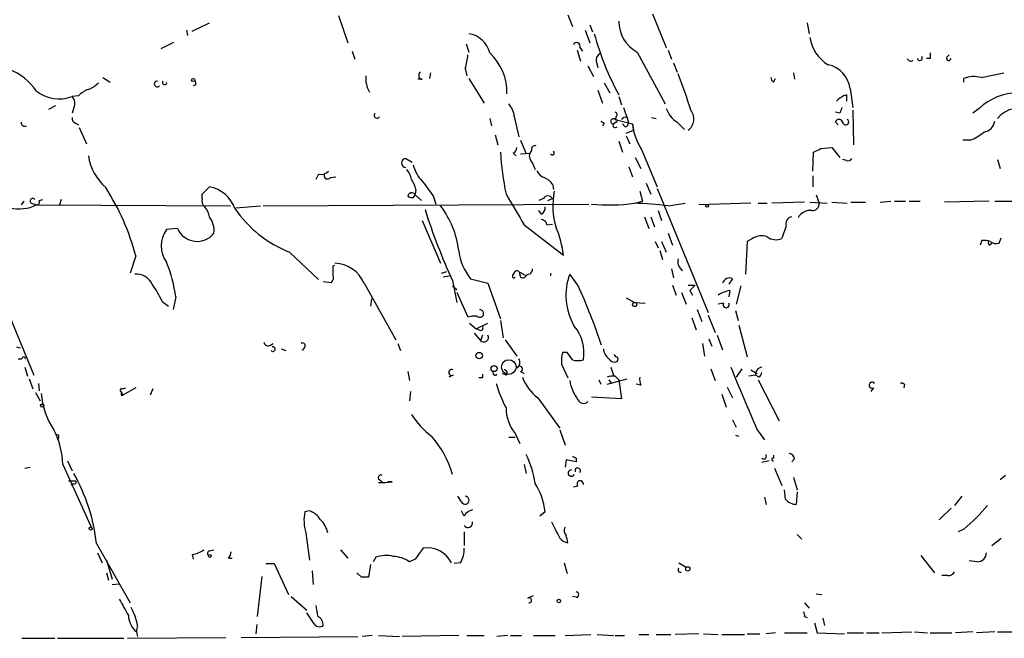
# Model space of a CAD drawing. Extents: x 4 to 854, y 8 to 889.
# Drawn here: x 343 to 435, y 51 to 109 of the extents above; entities that cross this region are included whole.
import ezdxf

# ---------------------------------------------------------------- set-up
doc = ezdxf.new("R2010")
doc.units = 0
doc.header["$MEASUREMENT"] = 0
doc.layers.add('MAIN', color=5, linetype='CONTINUOUS')

msp = doc.modelspace()

# ---------------------------------------------------------------- linework, layer by layer
at = {"layer": 'MAIN'}
for p, q in [((402.336, 109.0507), (403.606, 105.918)), ((359.4947, 107.442), (361.1033, 108.204)), ((373.126, 108.8813), (373.9727, 106.3413)), ((394.462, 108.966), (394.8853, 107.8653)), ((416.7293, 108.204), (416.8987, 107.188)), ((358.9867, 107.5267), (359.0713, 107.0187)), ((396.0707, 107.5267), (396.494, 106.3413)), ((396.494, 108.0347), (396.748, 107.3573)), ((356.616, 105.8333), (357.8013, 106.426)), ((374.396, 105.5793), (374.65, 104.8173)), ((384.9793, 106.2567), (385.2333, 105.4947)), ((395.3087, 105.664), (395.6473, 104.648)), ((395.5627, 105.918), (395.8167, 105.5793)), ((400.8967, 105.4947), (403.5213, 100.6687)), ((403.7753, 105.664), (404.114, 104.8173)), ((397.0867, 104.648), (397.256, 104.0553)), ((404.2833, 104.4787), (404.622, 103.632)), ((428.1593, 104.902), (427.8207, 104.902)), ((429.6833, 104.9867), (429.9373, 105.2407)), ((381.6773, 103.5473), (381.5927, 103.0393)), ((384.8947, 103.9707), (385.064, 103.2933)), ((396.3247, 104.2247), (396.8327, 103.2087)), ((415.4593, 103.5473), (415.544, 102.9547)), ((432.9007, 103.124), (435.0173, 103.5473)), ((351.1973, 103.124), (351.8747, 102.7007)), ((380.9153, 102.9547), (380.492, 102.9547)), ((385.2333, 103.0393), (386.6727, 100.7533)), ((397.8487, 102.616), (398.3567, 101.6847)), ((413.5967, 102.7007), (413.766, 103.0393)), ((431.292, 102.7007), (431.292, 103.0393)), ((359.8333, 102.4467), (359.5793, 102.362)), ((397.256, 101.9387), (397.6793, 100.7533)), ((420.7087, 102.108), (420.9627, 100.33)), ((348.9113, 101.4307), (348.3187, 101.346)), ((399.2033, 101.346), (399.4573, 100.584)), ((420.37, 101.5153), (420.37, 100.9227)), ((346.7947, 100.4993), (346.1173, 100.1607)), ((348.488, 100.33), (348.3187, 99.822)), ((399.6267, 100.33), (400.05, 99.1447)), ((419.7773, 99.822), (419.354, 99.9067)), ((420.9627, 100.076), (421.0473, 96.8587)), ((432.7313, 100.2453), (432.1387, 99.822)), ((387.1807, 99.314), (387.35, 98.6367)), ((389.4667, 99.4833), (389.89, 97.6207)), ((398.9493, 98.9753), (398.6953, 98.806)), ((398.9493, 99.4833), (398.8647, 99.2293)), ((398.8647, 99.2293), (400.4733, 98.806)), ((399.9653, 99.3987), (400.05, 99.1447)), ((402.2513, 99.3987), (402.6747, 99.314)), ((404.622, 98.9753), (405.2993, 98.298)), ((419.354, 98.9753), (419.608, 98.7213)), ((348.6573, 98.8907), (348.9113, 98.7213)), ((348.996, 98.4673), (349.6733, 96.9433)), ((397.8487, 98.8907), (397.6793, 98.6367)), ((399.796, 98.552), (399.542, 98.806)), ((399.8807, 97.9593), (400.558, 98.2133)), ((400.4733, 98.806), (400.558, 98.2133)), ((387.6887, 97.79), (387.9427, 96.8587)), ((390.0593, 97.282), (390.5673, 96.012)), ((399.2033, 97.1973), (399.542, 96.1813)), ((399.8807, 97.7053), (400.2193, 96.9433)), ((431.8847, 97.282), (431.2073, 97.282)), ((391.0753, 96.3507), (390.906, 96.0967)), ((401.32, 96.4353), (402.7593, 92.964)), ((417.9993, 96.52), (419.0153, 96.6047)), ((419.0153, 96.6047), (419.7773, 95.6733)), ((379.3913, 95.5887), (379.984, 95.25)), ((389.382, 96.0967), (389.636, 95.8427)), ((390.0593, 96.012), (390.906, 96.0967)), ((400.7273, 95.6733), (401.2353, 94.6573)), ((417.2373, 94.4033), (417.322, 96.1813)), ((420.37, 95.4193), (420.0313, 95.504)), ((434.4247, 95.504), (434.6787, 94.6573)), ((391.16, 95.1653), (391.414, 94.5727)), ((400.1347, 94.8267), (400.4733, 93.8953)), ((371.2633, 94.1493), (371.0093, 93.6413)), ((372.364, 93.8107), (372.872, 93.8953)), ((417.2373, 93.98), (417.2373, 92.964)), ((360.426, 92.2867), (361.1033, 92.964)), ((380.3227, 92.71), (380.238, 92.2867)), ((393.0227, 93.218), (393.1073, 92.71)), ((401.1507, 92.5407), (401.4047, 91.6093)), ((401.7433, 93.3027), (402.1667, 92.2867)), ((402.7593, 92.7947), (407.5007, 81.28)), ((345.2707, 91.694), (345.6093, 91.7787)), ((347.3027, 91.7787), (347.1333, 91.186)), ((360.426, 91.8633), (360.426, 92.2867)), ((380.238, 92.202), (380.8307, 91.694)), ((381.9313, 92.1173), (382.1853, 91.3553)), ((392.176, 91.8633), (391.7527, 91.694)), ((392.5993, 91.694), (393.0227, 91.8633)), ((417.576, 92.202), (417.83, 91.44)), ((343.8313, 91.6093), (343.5773, 91.2707)), ((344.5087, 91.44), (345.0167, 91.2707)), ((345.0167, 91.2707), (363.0507, 91.186)), ((363.5587, 91.0167), (365.8447, 91.186)), ((366.0987, 91.186), (396.4093, 91.3553)), ((392.0067, 90.424), (391.7527, 90.7627)), ((400.7273, 91.44), (401.4047, 91.6093)), ((402.844, 90.7627), (403.1827, 89.8313)), ((403.7753, 91.186), (405.384, 91.44)), ((411.48, 91.44), (406.654, 91.2707)), ((412.1573, 91.44), (413.004, 91.44)), ((416.4753, 91.5247), (413.4273, 91.44)), ((416.9833, 91.5247), (418.592, 91.44)), ((419.0153, 91.5247), (420.4547, 91.44)), ((420.7933, 91.5247), (422.148, 91.5247)), ((423.5027, 91.5247), (424.5187, 91.6093)), ((424.8573, 91.6093), (425.8733, 91.6093)), ((426.212, 91.6093), (427.228, 91.6093)), ((433.6627, 91.6093), (429.514, 91.5247)), ((434.1707, 91.6093), (436.0333, 91.6093)), ((380.9153, 89.8313), (382.6087, 85.852)), ((401.574, 90.17), (401.9973, 89.0693)), ((402.1667, 90.17), (402.5053, 89.2387)), ((339.1747, 88.9847), (344.7627, 75.438)), ((358.14, 89.0693), (357.124, 88.9847)), ((390.398, 89.408), (394.0387, 86.614)), ((392.5147, 89.408), (393.0227, 89.4927)), ((414.782, 89.3233), (414.3587, 88.138)), ((403.7753, 88.646), (404.1987, 87.5453)), ((411.6493, 88.138), (411.1413, 87.884)), ((432.9853, 87.9687), (432.816, 87.5453)), ((434.594, 87.7147), (434.7633, 88.2227)), ((402.59, 87.884), (402.844, 87.2913)), ((403.0133, 87.0373), (403.2673, 86.1907)), ((403.1827, 87.884), (403.606, 86.868)), ((411.1413, 87.884), (410.972, 84.836)), ((433.6627, 87.5453), (433.9167, 87.7147)), ((354.2453, 86.5293), (353.7373, 84.9207)), ((368.554, 86.868), (371.2633, 84.328)), ((372.618, 85.598), (372.7873, 85.6827)), ((404.114, 85.344), (404.2833, 84.4973)), ((382.6933, 84.9207), (383.2013, 85.09)), ((382.8627, 84.582), (383.4553, 84.6667)), ((385.4027, 84.4127), (387.0113, 83.9893)), ((389.2973, 84.6667), (389.5513, 85.09)), ((389.9747, 85.0053), (390.4827, 84.7513)), ((392.8533, 84.9207), (392.8533, 84.6667)), ((395.3933, 83.82), (394.6313, 84.836)), ((409.7867, 84.4127), (409.448, 83.9047)), ((371.6867, 84.1587), (372.4487, 84.074)), ((375.4967, 83.9893), (378.46, 78.74)), ((383.7093, 84.2433), (384.1327, 82.2113)), ((383.7093, 83.7353), (384.1327, 83.3967)), ((387.0113, 83.9893), (388.1967, 80.6873)), ((404.1987, 83.82), (404.5373, 82.8887)), ((405.638, 83.82), (406.3153, 83.82)), ((410.5487, 83.7353), (410.1253, 82.042)), ((357.9707, 82.7193), (357.7167, 81.534)), ((376.174, 82.55), (376.0893, 81.8727)), ((384.1327, 83.1427), (385.1487, 80.8567)), ((399.8807, 82.6347), (400.6427, 82.2113)), ((405.0453, 83.1427), (405.4687, 82.042)), ((405.8073, 83.312), (406.0613, 82.8887)), ((409.5327, 83.312), (409.448, 82.7193)), ((356.7007, 82.296), (357.2933, 81.8727)), ((400.6427, 82.2113), (401.6587, 82.1267)), ((408.94, 82.1267), (408.432, 82.042)), ((385.1487, 80.8567), (385.4873, 80.9413)), ((385.1487, 80.8567), (385.4873, 80.9413)), ((385.9953, 80.9413), (385.4873, 80.9413)), ((405.9767, 80.772), (406.4, 79.6713)), ((406.4847, 81.534), (406.908, 80.4333)), ((407.5007, 81.026), (408.178, 79.4173)), ((410.0407, 81.4493), (410.2947, 80.518)), ((385.318, 80.264), (385.9107, 79.756)), ((385.9107, 79.756), (387.0113, 80.264)), ((386.1647, 79.6713), (385.9107, 79.756)), ((388.1967, 80.518), (388.4507, 78.9093)), ((410.3793, 80.0947), (411.1413, 77.1313)), ((385.7413, 79.3327), (386.334, 78.6553)), ((386.5033, 79.1633), (386.334, 78.6553)), ((407.5853, 78.8247), (407.8393, 78.1473)), ((408.3473, 79.1633), (408.8553, 77.8087)), ((343.154, 78.0627), (343.4927, 77.978)), ((366.776, 78.232), (367.03, 78.4013)), ((367.792, 77.8933), (368.2153, 77.724)), ((369.9087, 77.978), (369.7393, 77.724)), ((378.6293, 78.4013), (378.8833, 77.724)), ((388.62, 78.74), (389.7207, 77.216)), ((406.9927, 78.4013), (407.162, 77.216)), ((343.3233, 76.962), (343.662, 76.962)), ((394.3773, 77.5547), (393.954, 77.5547)), ((343.916, 76.2), (344.17, 75.3533)), ((393.8693, 76.454), (394.462, 75.184)), ((398.4413, 76.2), (398.6953, 75.438)), ((379.5607, 75.7767), (379.73, 74.93)), ((383.794, 75.438), (383.3707, 75.2687)), ((386.5033, 75.184), (386.1647, 75.184)), ((388.7047, 75.438), (388.366, 75.6073)), ((390.0593, 75.7767), (390.398, 75.6073)), ((398.8647, 75.3533), (399.2033, 75.0147)), ((407.7547, 76.0307), (408.178, 74.93)), ((410.6333, 76.0307), (410.1253, 75.2687)), ((411.9033, 75.438), (411.3107, 75.3533)), ((411.48, 75.946), (412.0727, 75.6073)), ((412.242, 75.2687), (411.9033, 75.438)), ((344.3393, 75.0993), (344.678, 74.168)), ((345.186, 74.676), (345.2707, 73.9987)), ((352.9753, 74.168), (353.314, 74.2527)), ((354.2453, 74.2527), (353.06, 73.5753)), ((397.3407, 75.0147), (397.51, 74.5913)), ((398.1027, 74.5913), (399.9653, 75.0993)), ((398.272, 75.0147), (398.526, 74.676)), ((399.2033, 75.0147), (399.4573, 73.2367)), ((401.2353, 74.5067), (400.812, 74.5913)), ((409.2787, 74.3373), (409.7867, 73.3213)), ((412.1573, 75.0147), (414.1047, 71.2047)), ((422.91, 74.2527), (422.656, 73.914)), ((425.7887, 74.5913), (425.704, 74.2527)), ((344.932, 73.8293), (345.3553, 73.0673)), ((352.8907, 73.914), (353.06, 73.5753)), ((352.8907, 73.5753), (353.06, 73.5753)), ((355.854, 74.168), (355.6, 73.5753)), ((379.8147, 73.914), (379.73, 73.0673)), ((391.668, 73.3213), (393.7, 70.5273)), ((399.4573, 73.2367), (396.6633, 73.406)), ((408.7707, 73.66), (409.194, 72.4747)), ((409.7867, 71.2893), (410.1253, 70.612)), ((388.9587, 69.6807), (389.5513, 69.6807)), ((389.5513, 70.0193), (389.9747, 69.088)), ((393.7, 70.358), (394.208, 68.9187)), ((410.0407, 69.85), (410.3793, 69.7653)), ((412.0727, 70.358), (412.75, 69.4267)), ((347.0487, 69.596), (346.964, 69.4267)), ((413.5967, 67.9873), (413.5967, 67.7333)), ((343.916, 66.802), (344.424, 66.8867)), ((347.472, 67.1407), (350.1813, 61.1293)), ((347.8953, 67.4793), (348.3187, 66.548)), ((390.398, 67.1407), (390.5673, 66.294)), ((394.2927, 67.564), (394.208, 66.8867)), ((395.224, 67.3947), (394.2927, 67.564)), ((395.224, 67.7333), (395.224, 67.3947)), ((413.1733, 67.4793), (412.496, 67.31)), ((415.544, 67.6487), (415.29, 67.3947)), ((413.6813, 66.802), (414.3587, 65.1933)), ((435.1867, 66.1247), (434.6787, 65.7013)), ((347.98, 65.6167), (348.6573, 65.6167)), ((348.4033, 65.3627), (348.234, 65.1933)), ((376.8513, 65.786), (377.19, 65.532)), ((378.1213, 65.532), (377.698, 65.532)), ((395.3933, 65.1087), (394.97, 65.024)), ((415.4593, 65.9553), (415.798, 64.77)), ((384.556, 63.6693), (384.2173, 64.1773)), ((414.6973, 63.9233), (414.6127, 64.77)), ((415.798, 64.6007), (415.7133, 63.4153)), ((431.1227, 64.1773), (430.4453, 63.3307)), ((412.75, 64.0927), (412.9193, 63.4153)), ((370.4167, 62.8227), (369.9933, 62.738)), ((384.81, 62.3147), (384.556, 62.8227)), ((392.3453, 62.738), (391.8373, 62.3147)), ((430.1067, 63.0767), (429.006, 61.976)), ((370.078, 60.7907), (370.4167, 58.2507)), ((384.81, 60.8753), (384.81, 59.6053)), ((415.798, 60.6213), (416.2213, 60.198)), ((431.292, 61.1293), (430.784, 60.8753)), ((350.6047, 59.7747), (353.7373, 54.2713)), ((433.9167, 59.6053), (434.7633, 60.2827)), ((350.6893, 58.928), (351.1127, 57.9967)), ((359.4947, 58.7587), (359.5793, 58.3353)), ((361.1033, 59.0973), (361.5267, 59.182)), ((373.2953, 59.182), (373.9727, 58.42)), ((427.3127, 58.674), (428.5827, 57.0653)), ((351.536, 58.2507), (352.044, 56.4727)), ((362.8813, 58.42), (363.22, 58.42)), ((366.3527, 57.912), (367.1147, 57.912)), ((367.1147, 57.912), (368.4693, 55.0333)), ((376.0893, 57.8273), (375.92, 56.642)), ((376.5973, 58.5047), (376.3433, 58.0813)), ((380.238, 58.3353), (379.73, 58.0813)), ((384.4713, 57.9967), (383.8787, 57.912)), ((394.1233, 57.9967), (394.3773, 56.9807)), ((404.7913, 57.9967), (405.4687, 57.5733)), ((432.562, 58.0813), (431.8, 58.166)), ((351.536, 57.0653), (351.7053, 56.388)), ((370.6707, 57.2347), (370.7553, 55.9647)), ((375.2427, 56.642), (374.8193, 57.0653)), ((429.768, 56.8113), (429.26, 56.8113)), ((352.044, 55.9647), (352.7213, 56.0493)), ((365.5907, 53.0013), (366.014, 56.7267)), ((417.576, 55.118), (418.084, 55.0333)), ((368.7233, 54.864), (370.1627, 53.594)), ((390.7367, 54.6947), (391.2447, 54.9487)), ((395.224, 54.7793), (394.8853, 54.864)), ((416.4753, 54.2713), (416.8987, 53.7633)), ((370.84, 52.324), (370.1627, 53.34)), ((365.506, 52.2393), (365.4213, 51.3927)), ((416.4753, 53.0013), (416.7293, 52.9167)), ((417.4067, 52.4087), (417.6607, 51.4773)), ((418.1687, 52.832), (418.338, 52.1547)), ((394.208, 51.2233), (396.5787, 51.308)), ((397.1713, 51.308), (398.6953, 51.2233)), ((401.066, 51.308), (401.9973, 51.308)), ((402.6747, 51.308), (404.0293, 51.308)), ((406.654, 51.3927), (404.4527, 51.308)), ((407.0773, 51.3927), (408.432, 51.308)), ((408.7707, 51.308), (410.8873, 51.308)), ((411.1413, 51.3927), (412.3267, 51.3927)), ((413.766, 51.4773), (412.9193, 51.3927)), ((414.6127, 51.4773), (416.7293, 51.4773)), ((417.6607, 51.4773), (420.2007, 51.3927)), ((420.4547, 51.4773), (421.9787, 51.4773)), ((422.2327, 51.4773), (423.418, 51.4773)), ((423.672, 51.4773), (426.466, 51.562)), ((426.72, 51.562), (427.9053, 51.4773)), ((428.1593, 51.4773), (430.1913, 51.4773)), ((432.1387, 51.562), (430.53, 51.4773)), ((434.1707, 51.562), (432.4773, 51.4773)), ((434.4247, 51.562), (436.372, 51.562)), ((343.662, 50.9693), (346.71, 50.9693)), ((346.964, 50.9693), (353.1447, 50.9693)), ((353.4833, 50.9693), (362.6273, 51.054)), ((364.0667, 51.054), (374.904, 51.1387)), ((376.2587, 51.2233), (375.3273, 51.1387)), ((376.8513, 51.2233), (378.7987, 51.1387)), ((384.302, 51.2233), (379.0527, 51.1387)), ((385.064, 51.2233), (386.6727, 51.2233)), ((388.874, 51.2233), (387.858, 51.1387)), ((389.128, 51.2233), (390.144, 51.2233)), ((391.2447, 51.2233), (393.2767, 51.2233)), ((398.8647, 51.2233), (399.7113, 51.2233))]:
    msp.add_line(p, q, dxfattribs=at)
for centre, radius in [((359.6004, 102.8912), 0.1496), ((407.416, 91.186), 0.1197), ((400.6708, 82.0138), 0.1995), ((386.207, 77.2584), 0.2993), ((387.5858, 76.0489), 0.2801), ((388.9586, 76.2001), 0.6826), ((345.5428, 72.6138), 0.1541), ((350.0543, 61.1717), 0.1338), ((361.1456, 58.6317), 0.1338), ((405.6077, 57.4282), 0.201), ((393.6153, 54.4407), 0.1693)]:
    msp.add_circle(centre, radius, dxfattribs=at)
for centre, radius, start, end in [((402.429, 108.3335), 3.2259, 179.293097, 241.641143), ((384.9484, 104.9205), 2.2853, 12.368095, 82.8386), ((395.2663, 106.0449), 0.3224, 336.82241, 156.782742), ((421.1054, 113.6384), 25.0334, 194.931948, 208.965104), ((420.4295, 107.3123), 3.4772, 187.651918, 239.728618), ((383.8146, 101.7443), 4.9767, 358.3385, 47.439694), ((555.1592, 105.156), 127.0002, 179.885409, 180.114592), ((380.9235, 105.4253), 4.2292, 339.882861, 357.498325), ((397.7642, 104.7326), 0.6827, 119.760495, 187.11773), ((426.339, 104.9444), 0.2993, 188.143638, 315), ((427.2026, 104.9443), 0.2325, 190.483399, 33.11583), ((429.889, 104.9141), 0.218, 160.559965, 356.818712), ((340.3504, 98.6246), 5.6748, 34.685894, 67.994791), ((380.9436, 103.3216), 0.368, 122.480746, 265.589353), ((418.1463, 101.7812), 2.5831, 7.268077, 78.151096), ((348.9252, 104.493), 2.6346, 290.380163, 314.566345), ((356.2398, 102.5248), 0.2633, 81.808322, 321.802436), ((356.9335, 102.6583), 0.1952, 139.405074, 12.547914), ((359.368, 102.5738), 0.4824, 344.721961, 37.88436), ((378.0136, 103.0154), 2.364, 173.24896, 211.810901), ((368.9601, 89.0511), 38.5424, 16.621401, 21.957322), ((413.8929, 103.1663), 0.5518, 184.396316, 237.536771), ((432.2248, 100.6415), 2.5729, 74.769491, 111.257193), ((347.1346, 104.635), 3.4956, 232.708531, 289.799802), ((350.7603, 99.5528), 2.6354, 110.376144, 134.555713), ((347.7781, 100.7338), 0.8167, 330.36824, 48.554055), ((421.2869, 99.0462), 2.6338, 110.372473, 134.564679), ((436.2996, 96.5439), 5.1413, 89.193133, 133.951096), ((387.5522, 99.3644), 1.9182, 3.553789, 42.840912), ((398.8011, 99.6738), 0.2414, 307.88123, 74.726148), ((406.0199, 101.135), 2.5726, 200.232559, 237.086398), ((404.8944, 99.2634), 1.2867, 305.303189, 39.164708), ((546.8619, 57.726), 133.8752, 161.443679, 161.672862), ((436.4211, 97.6863), 2.5759, 59.54438, 140.809034), ((343.9213, 98.9411), 0.3457, 174.32239, 298.314223), ((348.7673, 99.3309), 0.4537, 171.405541, 255.969882), ((376.7017, 99.6243), 0.2735, 133.711174, 328.960783), ((440.0093, 183.6603), 94.6752, 243.327151, 243.556307), ((398.6954, 99.0515), 0.2455, 46.402814, 269.976662), ((398.907, 99.1023), 0.1339, 288.421413, 108.421413), ((399.796, 99.0599), 0.3787, 63.44848, 153.428183), ((399.7254, 98.933), 0.3875, 280.497939, 33.11188), ((419.6926, 98.8765), 0.3528, 16.262153, 163.733298), ((420.3088, 98.9926), 0.2781, 183.567336, 58.350649), ((432.9852, 99.2295), 1.1976, 278.136869, 351.863132), ((398.8647, 98.6791), 0.2117, 143.162586, 323.103038), ((405.4908, 99.2614), 5.0381, 185.186089, 214.121246), ((430.106, 101.6858), 4.7495, 291.99384, 309.934081), ((389.0434, 96.6894), 0.6826, 299.738635, 352.87186), ((391.3999, 96.4494), 0.3393, 73.071082, 196.912762), ((393.0085, 96.1108), 0.184, 212.480746, 57.519254), ((333.0007, 265.6456), 189.2835, 296.453817, 296.68304), ((354.8609, 96.6484), 5.0825, 189.121312, 227.866903), ((379.3914, 95.1653), 0.4233, 90.013532, 269.986465), ((411.1688, 97.1973), 22.9946, 182.532402, 192.330758), ((391.8091, 95.8426), 0.9382, 164.285299, 226.217957), ((420.5393, 95.758), 0.3787, 243.441716, 333.441716), ((371.5172, 95.053), 0.9387, 254.30697, 316.199962), ((377.5925, 93.1548), 2.3575, 11.90906, 36.972457), ((383.3217, 95.8059), 3.3523, 193.980697, 224.123764), ((392.5569, 94.7844), 1.0177, 196.932197, 253.080214), ((372.1023, 94.0185), 0.3342, 172.054159, 321.549055), ((378.0152, 92.2228), 2.3584, 11.922191, 36.975336), ((720.09, 346.7884), 423.3305, 216.754624, 216.983812), ((391.4544, 91.9879), 1.9932, 38.108952, 66.138207), ((333.2576, 81.0844), 21.6825, 14.543777, 32.955173), ((360.5108, 89.8738), 3.1465, 19.652354, 79.14611), ((399.9221, 91.1796), 6.8664, 168.566677, 197.157698), ((344.6568, 91.6305), 0.2414, 37.88123, 232.137512), ((345.0025, 91.5671), 0.2967, 272.742842, 25.321376), ((361.0611, 91.6516), 0.6694, 161.565051, 235.296185), ((379.9558, 91.9762), 0.4196, 47.73366, 160.347095), ((379.8782, 92.3291), 0.3817, 213.706722, 340.54414), ((1109.2334, 514.1765), 834.9567, 210.350172, 210.5793526), ((392.5993, 91.6375), 0.4798, 28.071082, 151.923298), ((343.4354, 94.5617), 3.6512, 256.148727, 295.663924), ((358.7977, 89.6839), 2.3563, 11.905565, 36.980293), ((372.8066, 97.3907), 11.3495, 214.685479, 247.994602), ((435.7776, 108.06), 57.2568, 197.495008, 204.579957), ((375.8656, 86.0139), 8.4982, 6.916622, 37.488967), ((391.6678, 91.0167), 0.6828, 299.760495, 7.11773), ((398.3248, 106.8164), 15.5501, 263.866348, 278.572451), ((398.31, 43.2268), 48.2696, 83.498774, 87.230017), ((417.0382, 89.4481), 1.3196, 85.022172, 151.125479), ((417.2374, 91.3553), 0.5986, 261.865837, 8.134163), ((359.4493, 88.8897), 2.0916, 353.309207, 37.742124), ((391.9219, 89.3232), 0.5988, 8.140927, 81.859073), ((415.3799, 89.5403), 0.6361, 98.125007, 199.947705), ((359.156, 87.4607), 2.54, 143.130102, 216.869898), ((359.961, 89.879), 1.9929, 203.972122, 321.779314), ((385.7108, 85.7533), 8.3723, 5.900648, 23.965477), ((412.4761, 87.0272), 1.3847, 67.589256, 126.661358), ((413.8308, 89.4181), 1.3847, 233.338642, 292.410744), ((433.1547, 86.0226), 1.9535, 72.340474, 94.974822), ((434.044, 87.8417), 0.483, 164.755285, 217.859376), ((389.4025, 87.6332), 5.1352, 186.663753, 218.83981), ((434.3399, 88.646), 0.9653, 232.12814, 285.261365), ((405.6888, 86.0213), 1.0144, 165.499362, 236.573115), ((344.6786, 80.9414), 13.4105, 7.618444, 21.869402), ((160.968, 85.1747), 211.6504, 359.885382, 0.114591), ((372.6546, 82.7571), 3.0977, 23.439272, 87.544833), ((390.61, 85.3015), 0.5516, 302.451277, 4.41862), ((354.2943, 83.212), 1.6295, 25.156023, 94.702905), ((372.0255, 84.5396), 0.6292, 312.268789, 19.661787), ((389.4243, 84.6243), 0.1339, 161.537987, 341.578587), ((389.7207, 84.8924), 0.2603, 347.480746, 130.60607), ((390.271, 84.7936), 0.2993, 171.856362, 315.013536), ((390.9483, 84.2858), 0.5518, 94.396316, 147.536771), ((399.8969, 82.8664), 5.6219, 159.491668, 210.536234), ((409.4904, 83.8283), 0.6552, 63.114274, 165.774991), ((349.8, 79.3746), 7.4936, 22.94529, 37.194852), ((338.0154, 57.9883), 62.9246, 18.7666, 24.237415), ((533.0612, -43.4339), 179.6053, 134.885409, 135.114591), ((410.1113, 80.1648), 3.1999, 100.417271, 121.654071), ((409.194, 81.9912), 0.2879, 151.921659, 28.078341), ((386.264, 81.1769), 0.3574, 221.244747, 92.357246), ((386.334, 79.8407), 0.2394, 225.016916, 45), ((392.124, 77.5372), 3.8345, 350.09035, 40.156249), ((386.6409, 78.9517), 0.4266, 224.002909, 29.738217), ((366.5643, 78.5566), 0.3875, 190.497939, 303.11188), ((367.0203, 77.8641), 0.2123, 221.277294, 110.688718), ((369.7817, 78.1896), 0.2469, 300.97172, 120.959776), ((399.042, 77.9862), 1.2814, 184.157615, 233.063924), ((343.8314, 76.9619), 0.1694, 0.033843, 179.966177), ((389.4013, 76.6194), 0.5968, 302.358529, 35.03213), ((397.7707, 76.7074), 3.9096, 167.483432, 183.716201), ((225.2813, -49.784), 211.6804, 36.7526, 36.981782), ((398.78, 77.2161), 0.5681, 206.574073, 296.56054), ((399.0765, 77.4278), 0.2995, 188.157154, 261.842846), ((398.8225, 76.9197), 0.2992, 314.972923, 45.013542), ((389.9662, 76.0222), 0.2626, 290.768033, 159.231967), ((395.3933, 78.3602), 1.5675, 251.089977, 288.910024), ((614.9004, 159.0437), 221.369, 201.976949, 203.617185), ((412.6442, 75.4732), 0.7418, 101.525044, 182.720065), ((383.6586, 75.692), 0.2878, 61.939222, 298.060778), ((471.1532, 75.3533), 84.6501, 179.885341, 180.114592), ((387.6886, 75.6497), 0.2116, 143.124688, 323.140927), ((388.5293, 75.6618), 0.2843, 308.087058, 88.790557), ((394.1936, 76.6936), 4.2132, 199.767349, 233.16954), ((398.6953, 73.4047), 1.9559, 85.031528, 107.636421), ((402.7171, 75.0569), 1.5807, 172.299482, 200.370222), ((411.9458, 75.7343), 0.5518, 302.463229, 355.603684), ((400.9985, 78.7317), 13.8331, 197.04892, 207.286738), ((398.7748, 75.6535), 4.2062, 189.904609, 216.492572), ((422.7709, 74.5007), 0.2843, 38.071195, 299.287505), ((425.4923, 74.21), 0.483, 52.140624, 105.244715), ((352.9461, 74.471), 7.5412, 185.526808, 213.052406), ((352.933, 74.041), 0.1339, 71.578587, 251.578587), ((437.5906, 73.7446), 84.7001, 179.885408, 180.114524), ((392.4507, 72.3912), 3.746, 180.018354, 219.285425), ((395.9172, 73.3876), 0.5744, 204.213647, 315.183368), ((386.6419, 76.1083), 8.003, 212.593531, 232.42761), ((339.9236, 66.8742), 7.5531, 2.022016, 27.467136), ((346.9217, 69.723), 0.1796, 315, 135), ((375.2866, 63.9081), 8.7314, 15.281075, 42.130319), ((381.9957, 63.9063), 9.5302, 8.790317, 25.919224), ((437.3946, 152.4729), 94.6528, 243.313562, 243.5428), ((412.6865, 67.8815), 0.2414, 217.88123, 52.11877), ((414.9512, 67.5639), 0.5988, 8.140927, 81.859073), ((413.5544, 67.6063), 0.1339, 71.578587, 288.421413), ((333.6191, 57.8631), 17.0928, 6.421185, 29.553918), ((377.0631, 65.9129), 0.2469, 59.072061, 210.927939), ((394.7812, 66.3331), 0.3002, 86.276055, 335.646076), ((395.3779, 66.5554), 0.2558, 316.283591, 201.106672), ((348.5303, 65.4897), 0.1796, 225, 45), ((377.0197, 72.4865), 7.0412, 268.629565, 279.000928), ((386.3401, 62.0848), 6.0406, 6.207794, 32.86374), ((395.605, 65.3203), 0.2993, 351.875312, 224.986465), ((384.8946, 63.8104), 0.3669, 202.622268, 89.984384), ((415.7699, 64.7986), 1.3845, 219.216318, 267.656956), ((421.6853, 72.9369), 15.222, 309.131909, 320.870501), ((373.6527, 61.9217), 3.7493, 167.424948, 197.55686), ((369.7891, 61.0367), 1.8931, 29.747509, 70.638536), ((385.7141, 61.9384), 0.9793, 98.343583, 157.402188), ((370.0737, 60.4133), 2.071, 10.49984, 48.98819), ((385.169, 61.6868), 0.4205, 211.361086, 16.568721), ((774.2987, 251.5345), 425.9491, 206.450448, 206.679643), ((394.6568, 60.9629), 0.5605, 143.195522, 229.492942), ((225.0332, 17.8745), 174.5533, 13.917656, 14.146846), ((394.5427, 60.9019), 1.0457, 216.307741, 265.57398), ((358.9165, 61.9045), 3.1985, 280.414759, 301.659608), ((361.1668, 58.8645), 0.2413, 105.257201, 232.137512), ((362.1798, 59.0714), 0.9573, 317.120783, 356.484521), ((377.5346, 56.0194), 2.6562, 75.358435, 110.663344), ((634.6188, -131.6565), 317.5004, 143.015518, 143.244701), ((381.3796, 56.8666), 2.5135, 26.718987, 98.686198), ((382.4052, 59.2329), 2.4077, 329.106848, 2.818674), ((432.5409, 58.9491), 0.8681, 271.392836, 358.607164), ((378.0371, 55.5426), 3.0514, 56.303162, 86.82694), ((404.9183, 57.3194), 0.2116, 126.875312, 306.859073), ((429.8526, 57.4886), 0.6826, 262.88019, 330.261365), ((375.5813, -112.6579), 169.3002, 89.885375, 90.114591), ((395.224, 55.0333), 0.254, 270, 90), ((734.1337, 265.5169), 435.8407, 208.940965, 209.170155), ((390.8537, 54.4979), 0.2289, 261.862818, 120.732), ((348.3825, 50.9936), 6.1429, 10.89525, 27.688427), ((625.0938, 95.8593), 257.5067, 189.351396, 189.580579), ((416.0098, 53.1284), 0.4826, 344.728219, 37.879149), ((355.558, 53.1285), 1.9905, 181.223468, 231.906635), ((371.3441, 52.6434), 0.5968, 212.358529, 305.03213), ((370.8746, 52.2431), 0.8169, 353.787609, 68.145192), ((355.7269, 51.6467), 1.4071, 158.83678, 201.16322)]:
    msp.add_arc(centre, radius, start, end, dxfattribs=at)

doc.saveas('drawing.dxf')
